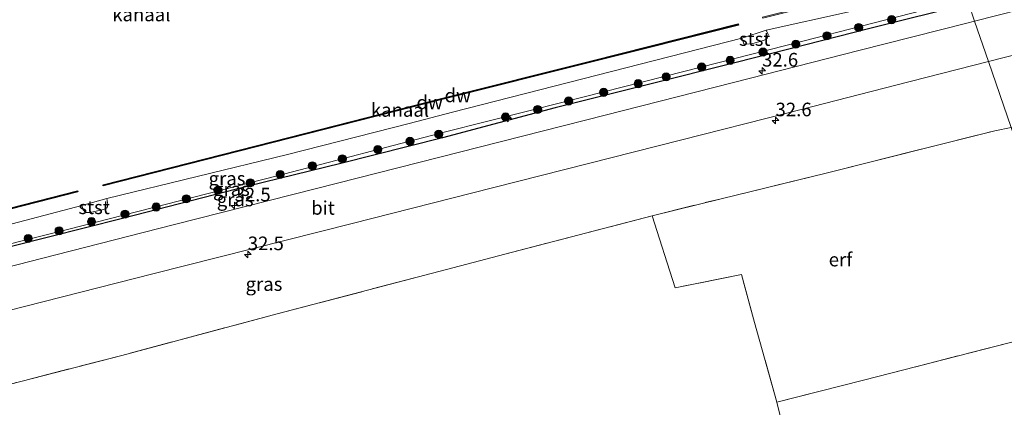
# Model space of a CAD drawing. Units: metres. Extents: x 232034 to 240000, y 468749 to 472737.
# Drawn here: x 235700 to 235881, y 471050 to 471121 of the extents above; entities that cross this region are included whole.
import ezdxf
from ezdxf.enums import TextEntityAlignment as Align

# ---------------------------------------------------------------- set-up
doc = ezdxf.new("R2010")
doc.units = ezdxf.units.M
doc.linetypes.add('IE-TERREINAFSCHEIDING', pattern=[10, 8, -2])
doc.layers.get('0').update_dxf_attribs({"lineweight": 25})
for name, color, linetype, lineweight in [('B-ME-AL-OVERIG-S-B1', 7, 'Continuous', 18), ('B-ME-AM-KILOMETR-S-B1', 7, 'Continuous', 18), ('B-ME-GR-BOOM-S-B1', 93, 'Continuous', 18), ('B-ME-GW-KRUINLIJN-L-B1', 93, 'Continuous', 18), ('B-ME-IE-GRASLAND-GV-B6', 93, 'Continuous', 18), ('B-ME-IE-GRONDWERKLIJN-GROND_INGERICHT-GV-B6', 253, 'Continuous', 18), ('B-ME-IE-HULPGEOMETRIE-L-B1', 53, 'Continuous', 18), ('B-ME-IE-TERREINAFSCHEIDING-RASTERHEKWERK-L-B1', 8, 'IE-TERREINAFSCHEIDING', 18), ('B-ME-OB-BEKLEDING-GV-B6', 253, 'Continuous', 18), ('B-ME-OB-WATERLIJN-L-B1', 133, 'OB-WATERLIJN', 18), ('B-ME-OG-WATER-GV-B6', 153, 'Continuous', 18), ('B-ME-VH-VERH_SOORT-BITUMEN-GV-B6', 8, 'IE-TERREINAFSCHEIDING-NATUURLIJK-HOUTWAL', 18)]:
    doc.layers.add(name, color=color, linetype=linetype, lineweight=lineweight)
for name, color, linetype in [('B-ME-GC-DAMWAND-GV-B6', 10, 'Continuous'), ('B-ME-GC-DAMWAND-L-B1', 10, 'Continuous'), ('B-ME-IE-TERREINAFSCHEIDING-HAAG-L-B1', 10, 'Continuous')]:
    doc.layers.add(name, color=color, linetype=linetype)
doc.styles.add('NLCS-ISO', font='NLCS-ISO.TTF')
doc.linetypes.add('IE-TERREINAFSCHEIDING-NATUURLIJK-HOUTWAL', pattern='A,7,-1.5,[67,NLCS.SHX,S=0.75,R=45,X=0,Y=0],-1.5,7,-1.5,[70,NLCS.SHX,S=0.75,R=0,X=0,Y=0],-1.5', length=20)
doc.linetypes.add('OB-WATERLIJN', pattern='A,10,[32,NLCS.SHX,S=2,R=0,X=0,Y=0],-12', length=22)

# ---------------------------------------------------------------- blocks, each defined once
blk = doc.blocks.new('hecto')
for p, q in [((0, 0.625), (-0.625, 0)), ((0, -0.625), (0, 0.625)), ((-0.625, 0), (0.625, 0)), ((0.625, 0), (0, -0.625))]:
    blk.add_line(p, q)
blk = doc.blocks.new('boom')
h = blk.add_hatch(color=256)
edge = h.paths.add_edge_path()
edge.add_arc((0, 0), 0.75, 0, 360)
blk.add_circle((0, 0), 0.75)

msp = doc.modelspace()

# ---------------------------------------------------------------- linework, layer by layer
at = {"layer": 'B-ME-GC-DAMWAND-GV-B6'}
for points in [[(235832.493, 471120.386, 10.156), (235805.372, 471113.57, 10.156), (235778.252, 471106.755, 10.156), (235746.998, 471098.777, 10.156), (235715.744, 471090.8, 10.156), (235715.72, 471090.978, 10.156), (235746.961, 471098.963, 10.156), (235778.203, 471106.949, 10.156), (235805.323, 471113.764, 10.156), (235832.444, 471120.58, 10.156), (235832.493, 471120.386, 10.156)], [(235711.062, 471089.703, 10.156), (235683.734, 471082.723, 10.156), (235662.227, 471077.228, 10.156), (235640.721, 471071.734, 10.156), (235621.173, 471066.779, 10.156), (235601.625, 471061.824, 10.156), (235601.555, 471062.012, 10.156), (235621.114, 471066.97, 10.156), (235640.672, 471071.928, 10.156), (235662.178, 471077.422, 10.156), (235683.684, 471082.917, 10.156), (235711.013, 471089.897, 10.156), (235711.062, 471089.703, 10.156)]]:
    msp.add_polyline3d(points, dxfattribs=at)
at = {"layer": 'B-ME-GC-DAMWAND-L-B1'}
for points in [[(235715.8477, 471090.9297, 10.156), (235746.9733, 471098.8739, 10.156), (235778.2273, 471106.8519, 10.156), (235805.3476, 471113.667, 10.156), (235832.3284, 471120.4477, 10.156)], [(235710.9041, 471089.7659, 10.156), (235683.7092, 471082.8199, 10.156), (235662.2022, 471077.3249, 10.156), (235640.6964, 471071.8309, 10.156), (235621.1484, 471066.8759, 10.156), (235601.5899, 471061.9183, 10.156)]]:
    msp.add_polyline3d(points, dxfattribs=at)
at = {"layer": 'B-ME-GW-KRUINLIJN-L-B1'}
msp.add_polyline3d([(235874.543, 471125.143, 12.2194), (235866.262, 471123.051, 12.432), (235844.364, 471117.445, 12.51), (235822.466, 471111.839, 12.588), (235800.563, 471106.279, 12.488), (235778.661, 471100.72, 12.389), (235747.75, 471092.668, 12.351), (235709.207, 471082.806, 12.435), (235671.719, 471073.398, 12.37), (235638.908, 471065.228, 12.442), (235608.028, 471057.323, 12.39), (235603.779, 471056.223, 12.34)], dxfattribs=at)
at = {"layer": 'B-ME-IE-GRASLAND-GV-B6'}
for points in [[(236017.223, 471156.94, 12.321), (235994.291, 471151.143, 12.362), (235971.36, 471145.347, 12.402), (235948.738, 471139.647, 12.4), (235926.116, 471133.947, 12.398), (235901.021, 471127.534, 12.385), (235875.925, 471121.121, 12.445), (235874.845, 471124.265, 12.497), (235894.609, 471129.395, 12.663), (235916.742, 471134.95, 12.577), (235942.139, 471141.528, 12.606), (235965.286, 471147.251, 12.919), (235990.805, 471153.807, 12.52), (236015.506, 471160.037, 12.492)], [(236017.635, 471135.16, 11.264), (236002.444, 471131.374, 11.491), (235992.237, 471128.83, 11.644), (235972.678, 471123.853, 11.694), (235954.201, 471118.955, 11.682), (235948.828, 471117.633, 11.706), (235938.393, 471115.066, 11.752), (235927.733, 471112.816, 11.914), (235921.293, 471111.124, 11.729), (235910.651, 471108.145, 11.593), (235894.303, 471103.959, 11.647), (235887.34, 471102.302, 11.81), (235885.171, 471102.026, 11.953), (235882.655, 471101.533, 11.969), (235878.489, 471113.658, 12.377), (235899.377, 471118.991, 12.375), (235920.842, 471124.399, 12.385), (235942.307, 471129.807, 12.394), (235965.097, 471135.585, 12.402), (235987.887, 471141.364, 12.41), (236010.658, 471147.121, 12.428)], [(235671.719, 471073.398, 12.37), (235709.207, 471082.806, 12.435), (235747.75, 471092.668, 12.351), (235778.661, 471100.72, 12.389), (235800.563, 471106.279, 12.488), (235822.466, 471111.839, 12.588), (235844.364, 471117.445, 12.51), (235866.262, 471123.051, 12.432), (235874.543, 471125.143, 12.2194), (235874.845, 471124.265, 12.497), (235856.934, 471119.79, 12.519), (235838.395, 471115.071, 12.494), (235819.17, 471110.227, 12.47), (235798.793, 471105.166, 12.47), (235778.09, 471099.625, 12.494), (235759.424, 471094.905, 12.519), (235742.374, 471090.73, 12.421), (235719.322, 471084.828, 12.421), (235698.872, 471079.654, 12.445)], [(235698.872, 471079.654, 12.445), (235719.322, 471084.828, 12.421), (235742.374, 471090.73, 12.421), (235759.424, 471094.905, 12.519), (235778.09, 471099.625, 12.494), (235798.793, 471105.166, 12.47), (235819.17, 471110.227, 12.47), (235838.395, 471115.071, 12.494), (235856.934, 471119.79, 12.519), (235874.845, 471124.265, 12.497), (235875.925, 471121.121, 12.445)], [(235686.142, 471080.416, 10.156), (235711.79, 471087.201, 10.156), (235712.044, 471086.411, 10.395), (235712.463, 471085.904, 10.726), (235713.352, 471085.928, 10.886), (235715.781, 471086.443, 10.886), (235716.46, 471086.787, 10.71), (235716.605, 471087.392, 10.5), (235716.39, 471088.478, 10.156), (235749.645, 471096.556, 10.156), (235772.015, 471102.273, 10.156), (235779.941, 471104.346, 10.156), (235806.546, 471111.164, 10.156), (235833.151, 471117.983, 10.156), (235833.473, 471116.951, 10.723), (235834.018, 471116.85, 10.893), (235835.124, 471117.019, 10.932), (235837.108, 471117.567, 10.936), (235837.81, 471117.917, 10.7), (235837.983, 471118.62, 10.429), (235837.632, 471119.449, 10.156), (235853.131, 471122.908, 10.156)], [(235866.262, 471123.051, 12.432), (235844.364, 471117.445, 12.51)], [(235875.925, 471121.121, 12.445), (235874.515, 471120.761, 12.371), (235854.622, 471115.699, 12.375), (235834.73, 471110.637, 12.379), (235807.985, 471103.82, 12.337), (235781.241, 471097.003, 12.295), (235754.925, 471090.305, 12.303), (235728.61, 471083.607, 12.311), (235704.423, 471077.433, 12.298), (235680.237, 471071.259, 12.284)], [(235844.364, 471117.445, 12.51), (235822.466, 471111.839, 12.588), (235800.563, 471106.279, 12.488), (235778.661, 471100.72, 12.389), (235747.75, 471092.668, 12.351), (235709.207, 471082.806, 12.435), (235671.719, 471073.398, 12.37)], [(235687.961, 471065.268, 12.295), (235724.89, 471074.63, 12.26), (235761.487, 471083.903, 12.26), (235783.445, 471089.463, 12.276), (235821.877, 471099.22, 12.375), (235841.657, 471104.262, 12.377), (235861.437, 471109.304, 12.379), (235878.489, 471113.658, 12.377), (235882.655, 471101.533, 11.969)], [(235882.655, 471101.533, 11.969), (235879.623, 471100.94, 11.988), (235868.635, 471098.176, 11.999), (235848.641, 471093.12, 12.027), (235829.332, 471088.446, 12.131), (235816.668, 471085.316, 12.201), (235789.543, 471078.228, 12.344), (235782.611, 471076.418, 12.272), (235747.726, 471067.249, 12.105), (235719.168, 471059.62, 11.98), (235690.328, 471052.16, 11.875)]]:
    msp.add_polyline3d(points, dxfattribs=at)
at = {"layer": 'B-ME-IE-GRONDWERKLIJN-GROND_INGERICHT-GV-B6'}
for points in [[(235895.132, 471065.215, 11.751), (235882.526, 471061.991, 11.706), (235855.522, 471055.085, 11.826), (235839.539, 471051.021, 11.926), (235835.473, 471065.642, 11.992), (235833.063, 471074.501, 12.096), (235820.858, 471072.031, 12.178), (235819.395, 471076.625, 12.124), (235818.022, 471081.07, 12.112), (235816.668, 471085.316, 12.201), (235829.332, 471088.446, 12.131), (235848.641, 471093.12, 12.027), (235868.635, 471098.176, 11.999), (235879.623, 471100.94, 11.988), (235882.655, 471101.533, 11.969), (235895.132, 471065.215, 11.751)], [(235690.328, 471052.16, 11.875), (235719.168, 471059.62, 11.98), (235747.726, 471067.249, 12.105), (235782.611, 471076.418, 12.272), (235789.543, 471078.228, 12.344), (235816.668, 471085.316, 12.201), (235818.022, 471081.07, 12.112), (235819.395, 471076.625, 12.124)], [(235819.395, 471076.625, 12.124), (235820.858, 471072.031, 12.178), (235833.063, 471074.501, 12.096), (235835.473, 471065.642, 11.992), (235839.539, 471051.021, 11.926), (235855.522, 471055.085, 11.826), (235882.526, 471061.991, 11.706)]]:
    msp.add_polyline3d(points, dxfattribs=at)
at = {"layer": 'B-ME-IE-HULPGEOMETRIE-L-B1'}
msp.add_polyline3d([(235814.43, 471300.116, 11.943), (235846.74, 471206.049, 10.799), (235847.142, 471204.858, 9.814), (235847.786, 471202.985, 9.814), (235848.368, 471201.332, 11.46), (235849.557, 471197.87, 11.266), (235850.221, 471195.938, 12.438), (235851.837, 471191.2339, 12.5583), (235853.062, 471187.6676, 12.5553), (235853.73, 471185.726, 12.3787), (235855.282, 471181.172, 10.156), (235855.9772, 471179.1359, 10.156), (235856.0599, 471178.8995, 10.156), (235872.576, 471130.836, 10.156), (235872.641, 471130.646, 10.156), (235873.517, 471128.097, 10.156), (235874.543, 471125.143, 12.2194), (235874.845, 471124.265, 12.497), (235875.925, 471121.121, 12.445), (235878.489, 471113.658, 12.377), (235882.655, 471101.533, 11.969), (235895.132, 471065.215, 11.751), (235911.898, 471016.414, 11.507)], dxfattribs=at)
at = {"layer": 'B-ME-IE-TERREINAFSCHEIDING-HAAG-L-B1'}
msp.add_polyline3d([(235874.845, 471124.265, 12.497), (235856.934, 471119.79, 12.519), (235838.395, 471115.071, 12.494), (235819.17, 471110.227, 12.47), (235798.793, 471105.166, 12.47), (235778.09, 471099.625, 12.494), (235759.424, 471094.905, 12.519), (235742.374, 471090.73, 12.421), (235719.322, 471084.828, 12.421), (235698.872, 471079.654, 12.445), (235678.85, 471074.67, 12.445), (235658.791, 471069.59, 12.47), (235636.171, 471063.641, 12.396), (235617.111, 471058.675, 12.715), (235604.091, 471055.259, 12.417)], dxfattribs=at)
at = {"layer": 'B-ME-IE-TERREINAFSCHEIDING-RASTERHEKWERK-L-B1'}
for points in [[(235816.668, 471085.316, 12.201), (235829.332, 471088.446, 12.131), (235848.641, 471093.12, 12.027), (235868.635, 471098.176, 11.999), (235879.623, 471100.94, 11.988)], [(235839.539, 471051.021, 11.926), (235835.473, 471065.642, 11.992), (235833.063, 471074.501, 12.096), (235820.858, 471072.031, 12.178), (235819.395, 471076.625, 12.124), (235818.022, 471081.07, 12.112), (235816.668, 471085.316, 12.201), (235789.543, 471078.228, 12.344), (235782.611, 471076.418, 12.272), (235747.726, 471067.249, 12.105), (235719.168, 471059.62, 11.98), (235690.328, 471052.16, 11.875), (235661.027, 471044.643, 12.015), (235630.945, 471036.741, 11.762), (235612.782, 471031.822, 11.528)], [(235895.132, 471065.215, 11.751), (235882.526, 471061.991, 11.706), (235855.522, 471055.085, 11.826), (235839.539, 471051.021, 11.926), (235840.612, 471046.783, 11.748), (235811.289, 471039.799, 11.663), (235793.749, 471035.468, 11.474), (235758.017, 471026.998, 11.38), (235722.888, 471018.577, 11.509), (235696.672, 471012.553, 11.454), (235670.704, 471006.378, 11.365), (235662.278, 471004.35, 11.337), (235645.107, 471000.445, 11.306), (235641.003, 470996.693, 11.287)]]:
    msp.add_polyline3d(points, dxfattribs=at)
at = {"layer": 'B-ME-OB-BEKLEDING-GV-B6'}
for points in [[(235833.151, 471117.983, 10.156), (235837.632, 471119.449, 10.156), (235837.983, 471118.62, 10.429), (235837.81, 471117.917, 10.7), (235837.108, 471117.567, 10.936), (235835.124, 471117.019, 10.932), (235834.018, 471116.85, 10.893), (235833.473, 471116.951, 10.723), (235833.151, 471117.983, 10.156)], [(235711.79, 471087.201, 10.156), (235716.39, 471088.478, 10.156), (235716.605, 471087.392, 10.5), (235716.46, 471086.787, 10.71), (235715.781, 471086.443, 10.886), (235713.352, 471085.928, 10.886), (235712.463, 471085.904, 10.726), (235712.044, 471086.411, 10.395), (235711.79, 471087.201, 10.156)]]:
    msp.add_polyline3d(points, dxfattribs=at)
at = {"layer": 'B-ME-OB-WATERLIJN-L-B1'}
for points in [[(235602.467, 471059.561, 10.156), (235625.354, 471064.761, 10.156), (235660.495, 471073.631, 10.156), (235686.142, 471080.416, 10.156), (235711.79, 471087.201, 10.156), (235716.39, 471088.478, 10.156), (235749.645, 471096.556, 10.156), (235772.015, 471102.273, 10.156), (235779.941, 471104.346, 10.156), (235806.546, 471111.164, 10.156), (235833.151, 471117.983, 10.156), (235837.632, 471119.449, 10.156), (235853.131, 471122.908, 10.156), (235873.517, 471128.097, 10.156)], [(235746.998, 471098.777, 10.156), (235715.744, 471090.8, 10.156), (235715.72, 471090.978, 10.156), (235746.961, 471098.963, 10.156), (235778.203, 471106.949, 10.156), (235805.323, 471113.764, 10.156), (235832.444, 471120.58, 10.156), (235832.493, 471120.386, 10.156), (235805.372, 471113.57, 10.156), (235778.252, 471106.755, 10.156), (235746.998, 471098.777, 10.156)], [(235601.555, 471062.012, 10.156), (235621.114, 471066.97, 10.156), (235640.672, 471071.928, 10.156), (235662.178, 471077.422, 10.156), (235683.684, 471082.917, 10.156), (235711.013, 471089.897, 10.156), (235711.062, 471089.703, 10.156), (235683.734, 471082.723, 10.156), (235662.227, 471077.228, 10.156), (235640.721, 471071.734, 10.156), (235621.173, 471066.779, 10.156), (235601.625, 471061.824, 10.156)]]:
    msp.add_polyline3d(points, dxfattribs=at)
at = {"layer": 'B-ME-OG-WATER-GV-B6'}
for points in [[(235853.15, 471178.347, 10.156), (235853.2113, 471178.1023, 10.156), (235856.0599, 471178.8995, 10.156), (235872.576, 471130.836, 10.156), (235836.95, 471121.821, 10.156), (235836.999, 471121.627, 10.156), (235872.641, 471130.646, 10.156), (235873.517, 471128.097, 10.156), (235853.131, 471122.908, 10.156), (235837.632, 471119.449, 10.156), (235833.151, 471117.983, 10.156), (235806.546, 471111.164, 10.156), (235779.941, 471104.346, 10.156), (235772.015, 471102.273, 10.156), (235749.645, 471096.556, 10.156), (235716.39, 471088.478, 10.156), (235711.79, 471087.201, 10.156), (235686.142, 471080.416, 10.156)], [(235715.72, 471090.978, 10.156), (235715.744, 471090.8, 10.156), (235746.998, 471098.777, 10.156), (235778.252, 471106.755, 10.156), (235805.372, 471113.57, 10.156), (235832.493, 471120.386, 10.156), (235832.444, 471120.58, 10.156), (235805.323, 471113.764, 10.156), (235778.203, 471106.949, 10.156), (235746.961, 471098.963, 10.156), (235715.72, 471090.978, 10.156)], [(235683.734, 471082.723, 10.156), (235711.062, 471089.703, 10.156), (235711.013, 471089.897, 10.156), (235683.684, 471082.917, 10.156)]]:
    msp.add_polyline3d(points, dxfattribs=at)
at = {"layer": 'B-ME-VH-VERH_SOORT-BITUMEN-GV-B6'}
for points in [[(236010.658, 471147.121, 12.428), (235987.887, 471141.364, 12.41), (235965.097, 471135.585, 12.402), (235942.307, 471129.807, 12.394), (235920.842, 471124.399, 12.385), (235899.377, 471118.991, 12.375), (235878.489, 471113.658, 12.377), (235875.925, 471121.121, 12.445), (235901.021, 471127.534, 12.385), (235926.116, 471133.947, 12.398), (235948.738, 471139.647, 12.4), (235971.36, 471145.347, 12.402), (235994.291, 471151.143, 12.362), (236017.223, 471156.94, 12.321)], [(235680.237, 471071.259, 12.284), (235704.423, 471077.433, 12.298), (235728.61, 471083.607, 12.311), (235754.925, 471090.305, 12.303), (235781.241, 471097.003, 12.295), (235807.985, 471103.82, 12.337), (235834.73, 471110.637, 12.379), (235854.622, 471115.699, 12.375), (235874.515, 471120.761, 12.371), (235875.925, 471121.121, 12.445), (235878.489, 471113.658, 12.377)], [(235878.489, 471113.658, 12.377), (235861.437, 471109.304, 12.379), (235841.657, 471104.262, 12.377), (235821.877, 471099.22, 12.375), (235783.445, 471089.463, 12.276), (235761.487, 471083.903, 12.26), (235724.89, 471074.63, 12.26), (235687.961, 471065.268, 12.295)]]:
    msp.add_polyline3d(points, dxfattribs=at)

# ---------------------------------------------------------------- block references
at = {"layer": 'B-ME-AL-OVERIG-S-B1', "rotation": 90}
msp.add_blockref('hecto', (235790.186, 471103.219, 12.185), dxfattribs=at)
at = {"layer": 'B-ME-AM-KILOMETR-S-B1', "rotation": 90}
for p in [(235836.856, 471111.979, 12.344), (235839.334, 471102.822, 12.36), (235739.898, 471087.173, 12.264), (235742.326, 471078.194, 12.272)]:
    msp.add_blockref('hecto', p, dxfattribs=at)
at = {"layer": 'B-ME-GR-BOOM-S-B1', "rotation": 90}
for p in [(235860.6745, 471121.3748, 12.2581), (235854.6175, 471119.9461, 12.2149), (235848.7801, 471118.3972, 12.2797), (235837.036, 471115.4131, 12.1681), (235843.0553, 471116.8622, 12.2257), (235830.9768, 471113.9001, 12.1393), (235825.7405, 471112.677, 12.0997), (235819.2108, 471110.8482, 12.0925), (235807.7308, 471107.9993, 12.1357), (235814.0729, 471109.5914, 12.1321), (235801.3086, 471106.4081, 12.1789), (235795.5992, 471104.8447, 12.2041), (235789.7014, 471103.4666, 12.2221), (235772.1293, 471099.0021, 12.1573), (235777.4226, 471100.3006, 12.1213), (235766.2373, 471097.4902, 12.1249), (235759.7102, 471095.7806, 12.1933), (235754.1779, 471094.4829, 12.1213), (235748.2764, 471092.8803, 12.1249), (235736.8386, 471089.9992, 12.1717), (235742.7837, 471091.3612, 12.1573), (235731.023, 471088.4237, 12.1249), (235725.4718, 471086.9093, 12.1033), (235719.7566, 471085.5984, 12.1321), (235707.6358, 471082.5336, 12.1681), (235713.5863, 471084.2205, 12.0889), (235701.9568, 471081.1105, 12.0601)]:
    msp.add_blockref('boom', p, dxfattribs=at)

# ---------------------------------------------------------------- texts
at = {"layer": 'B-ME-AM-KILOMETR-S-B1', "ltscale": 0.2, "style": 'NLCS-ISO'}
for s, p in [('32.6', (235836.856, 471111.979, 12.344)), ('32.6', (235839.334, 471102.822, 12.36)), ('32.5', (235739.898, 471087.173, 12.264)), ('32.5', (235742.326, 471078.194, 12.272))]:
    msp.add_text(s, height=2.5, dxfattribs=at).set_placement(p, align=Align.BOTTOM_LEFT)
at = {"layer": 'B-ME-GC-DAMWAND-GV-B6', "ltscale": 0.2, "style": 'NLCS-ISO'}
msp.add_text('dw', height=2.5, dxfattribs=at).set_placement((235780.9094, 471107.4462), align=Align.MIDDLE_CENTER)
at = {"layer": 'B-ME-GC-DAMWAND-L-B1', "ltscale": 0.2, "style": 'NLCS-ISO'}
msp.add_text('dw', height=2.5, dxfattribs=at).set_placement((235775.7449, 471106.154), align=Align.MIDDLE_CENTER)
at = {"layer": 'B-ME-IE-GRASLAND-GV-B6', "ltscale": 0.2, "style": 'NLCS-ISO'}
for p in [(235738.505, 471092.16), (235739.312, 471090.201), (235740.008, 471088.296), (235745.2995, 471072.74)]:
    msp.add_text('gras', height=2.5, dxfattribs=at).set_placement(p, align=Align.MIDDLE_CENTER)
at = {"layer": 'B-ME-IE-GRONDWERKLIJN-GROND_INGERICHT-GV-B6', "ltscale": 0.2, "style": 'NLCS-ISO'}
msp.add_text('erf', height=2.5, dxfattribs=at).set_placement((235851.2635, 471077.2454), align=Align.MIDDLE_CENTER)
at = {"layer": 'B-ME-OB-BEKLEDING-GV-B6', "ltscale": 0.2, "style": 'NLCS-ISO'}
for p in [(235835.4944, 471117.8154), (235714.075, 471086.8606)]:
    msp.add_text('stst', height=2.5, dxfattribs=at).set_placement(p, align=Align.MIDDLE_CENTER)
at = {"layer": 'B-ME-OG-WATER-GV-B6', "ltscale": 0.2, "style": 'NLCS-ISO'}
for p in [(235722.7604, 471122.3292), (235770.2936, 471104.7727)]:
    msp.add_text('kanaal', height=2.5, dxfattribs=at).set_placement(p, align=Align.MIDDLE_CENTER)
at = {"layer": 'B-ME-VH-VERH_SOORT-BITUMEN-GV-B6', "ltscale": 0.2, "style": 'NLCS-ISO'}
msp.add_text('bit', height=2.5, dxfattribs=at).set_placement((235756.1443, 471086.7485), align=Align.MIDDLE_CENTER)

doc.saveas('drawing.dxf')
